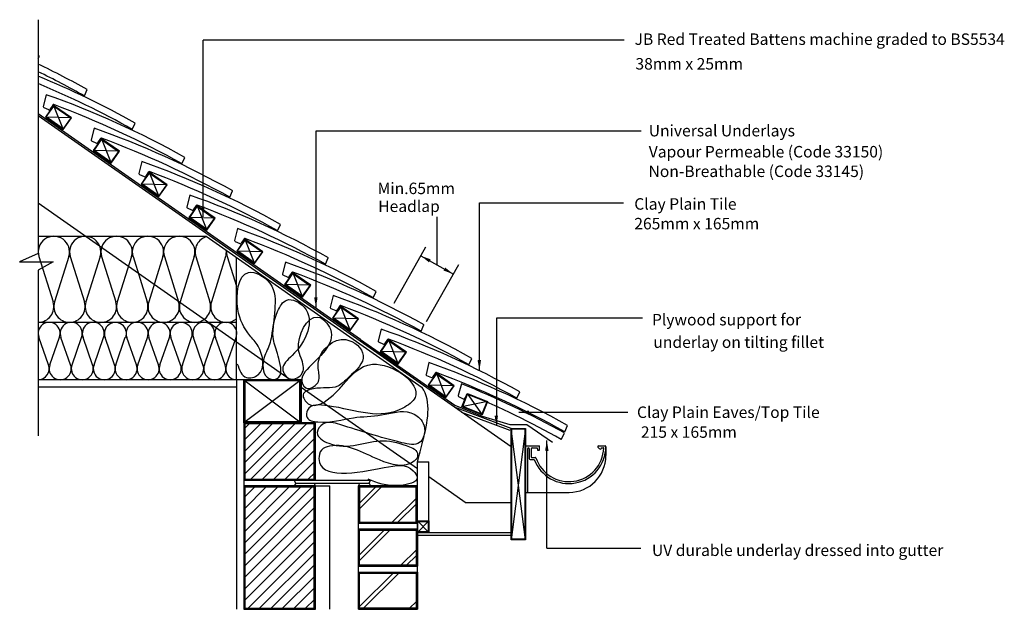
# Model space of a CAD drawing. Extents: x 35 to 207, y 51 to 154.
import ezdxf

# ---------------------------------------------------------------- set-up
doc = ezdxf.new("R2010")
doc.units = 0
doc.header["$LTSCALE"] = 10
doc.header["$MEASUREMENT"] = 0
doc.layers.get('0').update_dxf_attribs({"linetype": 'CONTINUOUS'})
for name, color, linetype in [('Z-MARLEY-M-BLOCKWORK', 8, 'CONTINUOUS'), ('Z-MARLEY-M-BRICKWORK', 14, 'CONTINUOUS'), ('Z-MARLEY-M-INSULATION', 30, 'CONTINUOUS'), ('Z-MARLEY-M-MEMBRANE', 140, 'CONTINUOUS'), ('Z-MARLEY-M-PLASTER', 194, 'CONTINUOUS'), ('Z-MARLEY-M-PLASTIC', 106, 'CONTINUOUS'), ('Z-MARLEY-M-TILE', 5, 'CONTINUOUS'), ('Z-MARLEY-M-TIMBER', 26, 'CONTINUOUS'), ('Z-MARLEY-T-TEXT', 7, 'CONTINUOUS')]:
    doc.layers.add(name, color=color, linetype=linetype)
doc.styles.get("Standard").update_dxf_attribs({"font": 'calibri.ttf'})

msp = doc.modelspace()

# ---------------------------------------------------------------- linework, layer by layer
at = {"color": 0, "linetype": 'ByBlock'}
for p, q in [((100.4, 104.81), (105.95, 114.65)), ((106.07, 101.61), (111.66, 111.54))]:
    msp.add_line(p, q, dxfattribs=at)
msp.add_line((105.06, 113.08), (110.73, 109.88))
for points in [[(67.41, 121.64), (66.81, 121.64), (67.11, 119.84)], [(106.78, 112.45), (106.48, 111.93), (105.06, 113.08)], [(109.31, 111.03), (109.01, 110.51), (110.73, 109.88)], [(115.55, 94.9), (114.95, 94.89), (115.26, 93.1)], [(123.92, 86.12), (123.92, 85.52), (122.12, 85.83)]]:
    msp.add_solid(points, dxfattribs=at)
at = {"linetype": 'ByBlock'}
for points in [[(87.07, 105.86), (86.47, 105.86), (86.78, 104.06)], [(118.51, 85.25), (117.91, 85.24), (118.22, 83.44)], [(127.31, 79.09), (126.71, 79.1), (127.02, 80.89)]]:
    msp.add_solid(points, dxfattribs=at)
at = {"layer": 'Z-MARLEY-M-BLOCKWORK'}
for p, q in [((74.2, 74.89), (83.19, 83.88)), ((74.2, 76.89), (81.19, 83.88)), ((74.2, 78.89), (79.19, 83.88)), ((74.2, 80.89), (77.19, 83.88)), ((74.2, 82.89), (75.19, 83.88)), ((75.39, 74.08), (85.19, 83.88)), ((77.39, 74.08), (86.7, 83.39)), ((79.39, 74.08), (86.7, 81.39)), ((81.39, 74.08), (86.7, 79.39)), ((83.39, 74.08), (86.7, 77.39)), ((85.39, 74.08), (86.7, 75.39)), ((86.7, 72.98), (74.2, 72.98)), ((74.2, 60.89), (86.19, 72.88)), ((74.2, 62.89), (84.19, 72.88)), ((74.2, 64.89), (82.19, 72.88)), ((74.2, 66.89), (80.19, 72.88)), ((74.2, 68.89), (78.19, 72.88)), ((74.2, 70.89), (76.19, 72.88)), ((86.7, 51.48), (86.7, 72.98)), ((74.2, 58.89), (86.6, 71.29)), ((74.2, 56.89), (86.7, 69.39)), ((74.2, 54.89), (86.7, 67.39)), ((74.2, 52.89), (86.7, 65.39)), ((74.79, 51.48), (86.7, 63.39)), ((76.79, 51.48), (86.7, 61.39)), ((78.79, 51.48), (86.7, 59.39)), ((80.79, 51.48), (86.7, 57.39)), ((82.79, 51.48), (86.7, 55.39)), ((84.79, 51.48), (86.7, 53.39)), ((74.2, 51.48), (86.7, 51.48))]:
    msp.add_line(p, q, dxfattribs=at)
for points in [[(86.7, 73.98), (86.7, 83.98), (74.2, 83.98), (74.2, 73.98)], [(86.6, 74.08), (86.6, 83.88), (74.3, 83.88), (74.3, 74.08)], [(86.5, 74.18), (86.5, 83.78), (74.4, 83.78), (74.4, 74.18)], [(86.6, 51.58), (86.6, 72.88), (74.3, 72.88), (74.3, 51.58)], [(86.5, 51.68), (86.5, 72.78), (74.4, 72.78), (74.4, 51.68)]]:
    msp.add_lwpolyline(points, close=True, dxfattribs=at)
msp.add_lwpolyline([(86.7, 51.48), (86.7, 72.98), (74.2, 72.98), (74.2, 51.48), (86.7, 51.48)], dxfattribs=at)
at = {"layer": 'Z-MARLEY-M-BRICKWORK'}
for p, q in [((83.25, 73.48), (83, 73.98)), ((83, 73.98), (96.28, 73.98)), ((96.04, 73.48), (96.28, 73.98)), ((83.25, 73.48), (83, 72.98)), ((83.25, 73.48), (96.04, 73.48)), ((86.7, 72.98), (86.46, 73.48)), ((94.2, 72.98), (94.44, 73.48)), ((94.2, 51.48), (94.2, 72.98)), ((94.2, 72.98), (104.45, 72.98)), ((94.2, 68.8), (98.38, 72.98)), ((94.2, 69.79), (97.39, 72.98)), ((96.04, 73.48), (96.28, 72.98)), ((104.45, 51.48), (104.45, 72.98)), ((99.89, 66.48), (104.45, 71.04)), ((100.88, 66.48), (104.45, 70.05)), ((94.2, 66.48), (104.45, 66.48)), ((94.2, 65.48), (104.45, 65.48)), ((94.2, 60.79), (98.89, 65.48)), ((94.2, 59.8), (99.88, 65.48)), ((101.39, 58.98), (104.45, 62.04)), ((102.38, 58.98), (104.45, 61.05)), ((94.2, 58.98), (104.45, 58.98)), ((94.2, 57.98), (104.45, 57.98)), ((94.2, 51.79), (100.39, 57.98)), ((94.88, 51.48), (101.38, 57.98)), ((94.2, 51.48), (104.45, 51.48)), ((102.89, 51.48), (104.45, 53.04))]:
    msp.add_line(p, q, dxfattribs=at)
for points in [[(94.2, 72.98), (94.2, 66.48), (104.45, 66.48), (104.45, 72.98), (94.2, 72.98)], [(94.2, 58.98), (94.2, 65.48), (104.45, 65.48), (104.45, 58.98), (94.2, 58.98)], [(94.2, 51.48), (94.2, 57.98), (104.45, 57.98), (104.45, 51.48), (94.2, 51.48)]]:
    msp.add_lwpolyline(points, dxfattribs=at)
for points in [[(94.3, 72.88), (94.3, 66.58), (104.35, 66.58), (104.35, 72.88)], [(94.4, 72.78), (94.4, 66.68), (104.25, 66.68), (104.25, 72.78)], [(94.3, 59.08), (94.3, 65.38), (104.35, 65.38), (104.35, 59.08)], [(94.4, 59.18), (94.4, 65.28), (104.25, 65.28), (104.25, 59.18)], [(94.3, 51.58), (94.3, 57.88), (104.35, 57.88), (104.35, 51.58)], [(94.4, 51.68), (94.4, 57.78), (104.25, 57.78), (104.25, 51.68)]]:
    msp.add_lwpolyline(points, close=True, dxfattribs=at)
at = {"layer": 'Z-MARLEY-M-INSULATION'}
for p, q in [((38.38, 116.48), (67.64, 116.48)), ((67.64, 116.48), (105.28, 90.12)), ((38.51, 112.93), (40.99, 105.03)), ((43.72, 112.93), (41.24, 105.03)), ((43.72, 112.93), (41.24, 105.03)), ((43.98, 112.93), (46.46, 105.03)), ((49.19, 112.93), (46.71, 105.03)), ((49.44, 112.93), (51.92, 105.03)), ((54.66, 112.93), (52.17, 105.03)), ((54.66, 112.93), (52.17, 105.03)), ((54.91, 112.93), (57.39, 105.03)), ((60.12, 112.93), (57.64, 105.03)), ((60.37, 112.93), (62.85, 105.03)), ((65.59, 112.93), (63.11, 105.03)), ((65.84, 112.93), (68.32, 105.03)), ((71.05, 112.93), (68.57, 105.03)), ((71.31, 112.93), (72.93, 107.76)), ((72.93, 91.48), (72.93, 112.78)), ((72.93, 107.77), (72.93, 107.76)), ((72.93, 101.48), (38.38, 101.48)), ((40.18, 94.09), (38.51, 98.87)), ((40.43, 94.09), (42.1, 98.87)), ((44.02, 94.09), (42.36, 98.86)), ((44.28, 94.09), (45.94, 98.86)), ((47.86, 94.09), (46.2, 98.86)), ((48.12, 94.08), (49.78, 98.86)), ((51.7, 94.08), (50.04, 98.85)), ((51.91, 94.09), (53.57, 98.87)), ((55.49, 94.09), (53.83, 98.86)), ((55.75, 94.09), (57.42, 98.86)), ((59.34, 94.09), (57.68, 98.86)), ((59.6, 94.08), (61.26, 98.86)), ((63.18, 94.08), (61.52, 98.85)), ((63.51, 94.09), (65.1, 98.85)), ((67.1, 94.09), (65.44, 98.86)), ((67.36, 94.09), (69.02, 98.86)), ((70.94, 94.09), (69.28, 98.86)), ((71.2, 94.08), (72.86, 98.86)), ((86.7, 72.98), (89.2, 72.98)), ((89.2, 51.48), (89.2, 72.98))]:
    msp.add_line(p, q, dxfattribs=at)
for centre, radius, start, end in [((41.12, 113.75), 2.73, 342.5522, 197.4478), ((46.58, 113.75), 2.73, 342.5522, 197.4478), ((52.05, 113.75), 2.73, 342.5522, 197.4478), ((57.51, 113.75), 2.73, 342.5522, 197.4478), ((62.98, 113.75), 2.73, 342.5522, 197.4478), ((68.45, 113.75), 2.73, 104.5223, 197.4478), ((68.45, 113.75), 2.73, 342.5522, 5.4777), ((73.91, 113.75), 2.73, 174.8678, 197.4478), ((38.38, 104.21), 2.73, 270, 17.4478), ((43.85, 104.21), 2.73, 162.5522, 270), ((43.85, 104.21), 2.73, 270, 17.4478), ((49.32, 104.21), 2.73, 162.5522, 270), ((49.32, 104.21), 2.73, 270, 17.4478), ((54.78, 104.21), 2.73, 162.5522, 270), ((54.78, 104.21), 2.73, 270, 17.4478), ((60.25, 104.21), 2.73, 162.5522, 270), ((60.25, 104.21), 2.73, 270, 17.4478), ((65.71, 104.21), 2.73, 162.5522, 270), ((65.71, 104.21), 2.73, 270, 17.4478), ((71.18, 104.21), 2.73, 162.5522, 270), ((40.3, 99.56), 1.92, 338.9215, 201.0785), ((44.15, 99.55), 1.92, 338.9215, 201.0785), ((47.99, 99.55), 1.92, 338.9215, 201.0785), ((51.84, 99.54), 1.92, 338.9215, 201.0785), ((55.62, 99.55), 1.92, 338.9215, 201.0785), ((59.47, 99.55), 1.92, 338.9215, 201.0785), ((63.31, 99.54), 1.92, 338.9215, 201.0785), ((67.23, 99.55), 1.92, 338.9215, 201.0785), ((71.07, 99.55), 1.92, 338.9215, 201.0785), ((71.18, 104.21), 2.73, 270, 309.8114), ((38.38, 93.4), 1.92, 270, 21.0785), ((42.23, 93.4), 1.92, 158.9215, 21.0785), ((46.07, 93.4), 1.92, 158.9215, 21.0785), ((49.91, 93.39), 1.92, 158.9215, 21.0785), ((53.7, 93.4), 1.92, 158.9215, 21.0785), ((57.54, 93.4), 1.92, 158.9215, 21.0785), ((61.39, 93.39), 1.92, 158.9215, 21.0785), ((65.31, 93.4), 1.92, 158.9215, 21.0785), ((69.15, 93.4), 1.92, 158.9215, 21.0785), ((72.99, 93.39), 1.92, 158.9215, 268.0915)]:
    msp.add_arc(centre, radius, start, end, dxfattribs=at)
msp.add_spline([(73.06, 94.28), (74.67, 91.86), (76.72, 92.36), (76.69, 97.34), (75.27, 99.19), (73.18, 103.75), (75.01, 110.16), (78.77, 108.29), (79.61, 103.69), (79.02, 99.06), (78.69, 97.64), (77.65, 94.96), (78.62, 91.69), (80.03, 91.69), (80.33, 95.18), (79.43, 98.23), (80.1, 103.38), (81.72, 105.37), (84.71, 104.13), (82.63, 95.7), (81, 93.33), (82.33, 91.62), (84.41, 92.66), (84.19, 95.26), (83.75, 96.82), (87.13, 102.39), (89.31, 100.27), (85.23, 93.25), (84.34, 91.69), (85.01, 90.06), (87.09, 90.95), (87.24, 93.11), (87.24, 94.74), (91.98, 98.47), (95.03, 95.73), (92.51, 91.92), (90.58, 90.36), (86.35, 89.91), (84.56, 88.87), (85.45, 87.31), (89.76, 88.8), (91.55, 90.66), (96.65, 94.18), (104.05, 88.4), (101.93, 86.53), (88.87, 86.94), (85.31, 86.2), (85.23, 84.91), (87.09, 84.12), (93.33, 84.86), (98.2, 85.35), (103.3, 85.73), (105.29, 84.23), (105.73, 82.56), (104.85, 80.56), (101.75, 80.51), (90.95, 83.67), (87.98, 83.75), (87.02, 82.26), (89.02, 80.41), (98.53, 80.85), (103.07, 79.81), (104.18, 79.15), (104.49, 78.12), (103.88, 77.29), (97.84, 77.51), (89.17, 79.89), (87.74, 79.22), (87.31, 77.73), (98.68, 76.17), (103.75, 75.6), (104.4, 74.47), (101.43, 73.06), (95.86, 74.17)], degree=3, dxfattribs=at)
msp.add_open_spline([(104.45, 77.15), (104.78, 78.33), (105.88, 82.34), (107.01, 87.78), (105.28, 90.12)], degree=3, knots=[0, 0, 0, 0, 3.801309, 12.887134, 12.887134, 12.887134, 12.887134], dxfattribs=at)
at = {"layer": 'Z-MARLEY-M-MEMBRANE'}
for p, q in [((94.54, 98.52), (38.38, 137.84)), ((94.54, 98.52), (111.01, 87.03)), ((111.01, 87.03), (115.76, 85.14)), ((115.76, 85.14), (120.59, 83.71)), ((120.59, 83.71), (123.55, 83.71)), ((123.55, 83.71), (128.01, 80.63))]:
    msp.add_line(p, q, dxfattribs=at)
at = {"layer": 'Z-MARLEY-M-PLASTER'}
for p, q in [((72.93, 91.48), (38.38, 91.48)), ((72.93, 91.48), (72.93, 51.48)), ((74.2, 91.48), (72.93, 91.48)), ((74.2, 83.98), (74.2, 91.48)), ((74.2, 91.48), (74.2, 51.48)), ((72.93, 90.21), (38.38, 90.21)), ((74.2, 83.98), (74.2, 73.98)), ((74.2, 72.98), (74.2, 51.48))]:
    msp.add_line(p, q, dxfattribs=at)
at = {"layer": 'Z-MARLEY-M-PLASTIC'}
for p, q in [((123.3, 79.96), (125.76, 79.96)), ((123.65, 79.46), (123.65, 71.86)), ((123.95, 79.46), (123.95, 77.76)), ((124.3, 79.46), (124.3, 78.01)), ((124.45, 79.61), (125.3, 79.61)), ((125.3, 79.61), (125.41, 79.21)), ((125.41, 79.21), (125.76, 79.21)), ((125.76, 79.21), (125.76, 79.96)), ((135.89, 79.86), (135.89, 79.79)), ((135.99, 79.96), (137.15, 79.96)), ((135.99, 79.96), (137.15, 79.96)), ((136.49, 79.61), (136.44, 79.41)), ((136.49, 79.61), (136.89, 79.61)), ((137.3, 79.81), (137.3, 78.26)), ((124.1, 77.61), (124.78, 77.61)), ((124.35, 77.96), (124.97, 77.96)), ((123.3, 71.86), (130.9, 71.86)), ((123.3, 71.86), (130.9, 71.86))]:
    msp.add_line(p, q, dxfattribs=at)
for centre, radius, start, end in [((123.8, 79.46), 0.15, 0, 180), ((124.45, 79.46), 0.15, 90, 180), ((130.86, 79.82), 6.43, 200.3518, 359.9365), ((130.86, 79.81), 6.08, 198.7569, 357.6333), ((135.99, 79.86), 0.1, 90, 180), ((135.99, 79.79), 0.1, 180, 206.7702), ((136.44, 80.01), 0.6, 206.7702, 270), ((136.89, 79.56), 0.05, 356.1774, 90), ((137.15, 79.81), 0.15, 358.6248, 90), ((124.1, 77.76), 0.15, 180, 270), ((124.35, 78.01), 0.05, 180, 270), ((124.78, 77.56), 0.05, 18.5317, 90), ((124.97, 77.81), 0.15, 16.8773, 90), ((130.9, 78.26), 6.4, 270, 0)]:
    msp.add_arc(centre, radius, start, end, dxfattribs=at)
at = {"layer": 'Z-MARLEY-M-TILE'}
for p, q in [((38.38, 147.41), (38.59, 147.87)), ((39.8, 141.15), (39.28, 139.1)), ((46.43, 140.94), (46.93, 142.03)), ((40.92, 139.35), (40.4, 138.59)), ((39.36, 138.92), (40.21, 138.54)), ((54.77, 135.1), (55.26, 136.2)), ((48.14, 135.32), (47.61, 133.26)), ((47.69, 133.09), (48.55, 132.7)), ((49.25, 133.52), (48.73, 132.75)), ((56.47, 129.48), (55.95, 127.43)), ((63.44, 129.12), (63.94, 130.21)), ((56.03, 127.25), (56.88, 126.87)), ((57.59, 127.68), (57.07, 126.92)), ((64.81, 123.64), (64.28, 121.59)), ((71.78, 123.28), (72.27, 124.38)), ((65.92, 121.84), (65.4, 121.08)), ((64.36, 121.42), (65.22, 121.03)), ((80.11, 117.44), (80.61, 118.54)), ((73.14, 117.81), (72.62, 115.75)), ((72.7, 115.58), (73.55, 115.19)), ((74.26, 116.01), (73.74, 115.25)), ((81.48, 111.97), (80.95, 109.92)), ((88.45, 111.61), (88.94, 112.7)), ((82.59, 110.17), (82.07, 109.41)), ((81.03, 109.74), (81.89, 109.36)), ((96.78, 105.77), (97.28, 106.87)), ((89.81, 106.14), (89.29, 104.08)), ((89.37, 103.91), (90.22, 103.52)), ((90.93, 104.34), (90.41, 103.57)), ((98.15, 100.3), (97.62, 98.24)), ((105.12, 99.94), (105.61, 101.03)), ((97.7, 98.07), (98.56, 97.69)), ((99.26, 98.5), (98.74, 97.74)), ((106.48, 94.46), (105.96, 92.41)), ((113.45, 94.1), (113.95, 95.2)), ((107.6, 92.66), (107.08, 91.9)), ((106.04, 92.23), (106.89, 91.85)), ((112.17, 90.79), (111.55, 88.76)), ((121.79, 88.26), (122.28, 89.36)), ((111.62, 88.58), (112.46, 88.16)), ((113.2, 88.94), (112.64, 88.2)), ((130.12, 82.43), (130.62, 83.52)), ((129.5, 81.09), (130.07, 82.2))]:
    msp.add_line(p, q, dxfattribs=at)
for centre, radius, start, end in [((-36.89, 13.41), 154.2, 60.6892, 60.7786), ((-28.56, 7.57), 154.2, 60.6892, 64.2698), ((-28.56, 7.57), 153, 60.6505, 64.053), ((-20.22, 1.74), 154.2, 60.6892, 67.6613), ((-20.22, 1.74), 153, 60.6505, 67.4765), ((-11.55, -4.25), 154.2, 60.6892, 70.548), ((39.42, 139.06), 0.15, 165.6186, 245.6186), ((41.04, 139.27), 0.15, 69.7277, 145.6186), ((-16.13, -14.27), 163.99, 60.9709, 69.5756), ((40.27, 138.67), 0.15, 245.6186, 325.6186), ((-3.21, -10.08), 154.2, 60.6892, 70.548), ((47.76, 133.22), 0.15, 165.6186, 245.6186), ((48.61, 132.84), 0.15, 245.6186, 325.6186), ((49.38, 133.43), 0.15, 69.7277, 145.6186), ((-7.8, -20.11), 163.99, 60.9709, 69.5756), ((5.12, -15.92), 154.2, 60.6892, 70.548), ((56.09, 127.39), 0.15, 165.6186, 245.6186), ((57.71, 127.59), 0.15, 69.7277, 145.6186), ((0.54, -25.94), 163.99, 60.9709, 69.5756), ((56.94, 127), 0.15, 245.6186, 325.6186), ((13.46, -21.75), 154.2, 60.6892, 70.548), ((66.05, 121.76), 0.15, 69.7277, 145.6186), ((8.87, -31.78), 163.99, 60.9709, 69.5756), ((64.43, 121.55), 0.15, 165.6186, 245.6186), ((65.28, 121.17), 0.15, 245.6186, 325.6186), ((21.79, -27.59), 154.2, 60.6892, 70.548), ((72.76, 115.72), 0.15, 165.6186, 245.6186), ((73.61, 115.33), 0.15, 245.6186, 325.6186), ((74.38, 115.92), 0.15, 69.7277, 145.6186), ((17.21, -37.61), 163.99, 60.9709, 69.5756), ((30.13, -33.43), 154.2, 60.6892, 70.548), ((81.1, 109.88), 0.15, 165.6186, 245.6186), ((82.72, 110.09), 0.15, 69.7277, 145.6186), ((25.54, -43.45), 163.99, 60.9709, 69.5756), ((81.95, 109.49), 0.15, 245.6186, 325.6186), ((38.46, -39.26), 154.2, 60.6892, 70.548), ((89.43, 104.04), 0.15, 165.6186, 245.6186), ((90.28, 103.66), 0.15, 245.6186, 325.6186), ((91.05, 104.25), 0.15, 69.7277, 145.6186), ((33.88, -49.29), 163.99, 60.9709, 69.5756), ((46.8, -45.1), 154.2, 60.6892, 70.548), ((97.77, 98.21), 0.15, 165.6186, 245.6186), ((99.39, 98.41), 0.15, 69.7277, 145.6186), ((42.21, -55.12), 163.99, 60.9709, 69.5756), ((98.62, 97.82), 0.15, 245.6186, 325.6186), ((55.13, -50.93), 154.2, 60.6892, 70.548), ((107.72, 92.58), 0.15, 69.7277, 145.6186), ((50.55, -60.96), 163.99, 60.9709, 69.5756), ((106.1, 92.37), 0.15, 165.6186, 245.6186), ((106.95, 91.99), 0.15, 245.6186, 325.6186), ((50.73, -60.29), 163.09, 60.8915, 67.871), ((111.69, 88.72), 0.15, 163.0409, 243.0409), ((112.52, 88.29), 0.15, 243.0409, 323.0409), ((113.32, 88.85), 0.15, 67.15, 143.0409), ((49.84, -61.15), 163.03, 60.7499, 67.0635)]:
    msp.add_arc(centre, radius, start, end, dxfattribs=at)
at = {"layer": 'Z-MARLEY-M-TIMBER'}
for p, q in [((41.08, 139.29), (39.65, 137.25)), ((44.2, 137.12), (41.08, 139.29)), ((41.08, 139.29), (42.76, 135.07)), ((120.8, 79.77), (38.38, 137.48)), ((39.65, 137.25), (42.76, 135.07)), ((44.2, 137.12), (39.65, 137.25)), ((42.76, 135.07), (44.2, 137.12)), ((49.42, 133.46), (47.98, 131.41)), ((52.53, 131.28), (49.42, 133.46)), ((49.42, 133.46), (51.1, 129.23)), ((47.98, 131.41), (51.1, 129.23)), ((52.53, 131.28), (47.98, 131.41)), ((51.1, 129.23), (52.53, 131.28)), ((57.75, 127.62), (56.32, 125.57)), ((60.87, 125.44), (57.75, 127.62)), ((57.75, 127.62), (59.43, 123.4)), ((56.32, 125.57), (59.43, 123.4)), ((60.87, 125.44), (56.32, 125.57)), ((59.43, 123.4), (60.87, 125.44)), ((82.28, 91.48), (38.38, 122.22)), ((66.09, 121.79), (64.65, 119.74)), ((69.2, 119.61), (66.09, 121.79)), ((66.09, 121.79), (67.77, 117.56)), ((69.2, 119.61), (64.65, 119.74)), ((64.65, 119.74), (67.77, 117.56)), ((67.77, 117.56), (69.2, 119.61)), ((74.42, 115.95), (72.99, 113.9)), ((77.54, 113.77), (74.42, 115.95)), ((74.42, 115.95), (76.1, 111.72)), ((77.54, 113.77), (72.99, 113.9)), ((72.99, 113.9), (76.1, 111.72)), ((76.1, 111.72), (77.54, 113.77)), ((82.76, 110.11), (81.32, 108.07)), ((82.76, 110.11), (84.44, 105.89)), ((85.87, 107.93), (82.76, 110.11)), ((81.32, 108.07), (84.44, 105.89)), ((85.87, 107.93), (81.32, 108.07)), ((84.44, 105.89), (85.87, 107.93)), ((91.09, 104.28), (89.66, 102.23)), ((94.2, 102.1), (91.09, 104.28)), ((91.09, 104.28), (92.77, 100.05)), ((89.66, 102.23), (92.77, 100.05)), ((94.2, 102.1), (89.66, 102.23)), ((92.77, 100.05), (94.2, 102.1)), ((99.43, 98.44), (97.99, 96.39)), ((102.54, 96.26), (99.43, 98.44)), ((99.43, 98.44), (101.11, 94.21)), ((102.54, 96.26), (97.99, 96.39)), ((97.99, 96.39), (101.11, 94.21)), ((101.11, 94.21), (102.54, 96.26)), ((74.2, 91.48), (84.2, 91.48)), ((74.2, 91.48), (84.2, 83.98)), ((84.2, 91.48), (74.2, 83.98)), ((84.2, 91.48), (84.2, 83.98)), ((107.76, 92.61), (106.33, 90.56)), ((110.87, 90.43), (107.76, 92.61)), ((107.76, 92.61), (109.44, 88.38)), ((104.45, 75.96), (84.2, 90.14)), ((110.87, 90.43), (106.33, 90.56)), ((106.33, 90.56), (109.44, 88.38)), ((109.44, 88.38), (110.87, 90.43)), ((116.69, 87.68), (112.23, 86.76)), ((113.16, 89.09), (115.76, 85.36)), ((115.76, 85.36), (116.69, 87.68)), ((120.79, 83.01), (110.92, 86.69)), ((120.65, 82.64), (112.22, 85.78)), ((120.79, 83.01), (120.65, 82.64)), ((120.8, 83.01), (120.8, 63.6)), ((123.3, 83.01), (120.8, 63.6)), ((123.3, 63.6), (120.8, 83.01)), ((123.3, 83.01), (123.3, 63.6)), ((120.8, 77.61), (120.8, 69.51)), ((123.3, 77.61), (123.3, 69.51)), ((104.45, 64.38), (104.45, 77.15)), ((104.45, 77.15), (106.45, 77.15)), ((106.45, 66.88), (106.45, 77.15)), ((112.79, 70.12), (106.45, 74.56)), ((112.77, 70.12), (120.8, 70.12)), ((104.45, 66.88), (106.45, 64.88)), ((106.45, 66.88), (104.45, 64.88)), ((104.45, 64.88), (104.45, 66.88)), ((104.45, 66.88), (106.45, 66.88)), ((106.45, 66.88), (106.45, 64.88)), ((104.45, 64.88), (120.8, 64.88)), ((104.45, 64.88), (106.45, 64.88)), ((104.45, 64.38), (120.8, 64.38))]:
    msp.add_line(p, q, dxfattribs=at)
for points in [[(39.79, 137.27), (41.11, 139.16), (44.06, 137.09), (42.74, 135.21)], [(48.12, 131.44), (49.44, 133.32), (52.39, 131.25), (51.07, 129.37)], [(56.46, 125.6), (57.78, 127.48), (60.73, 125.42), (59.41, 123.53)], [(64.79, 119.76), (66.11, 121.65), (69.06, 119.58), (67.74, 117.7)], [(73.13, 113.93), (74.45, 115.81), (77.4, 113.75), (76.08, 111.86)], [(81.46, 108.09), (82.78, 109.97), (85.73, 107.91), (84.41, 106.03)], [(89.8, 102.25), (91.12, 104.14), (94.07, 102.07), (92.75, 100.19)], [(98.13, 96.42), (99.45, 98.3), (102.4, 96.24), (101.08, 94.35)], [(74.3, 84.08), (84.1, 84.08), (84.1, 91.38), (74.3, 91.38)], [(74.4, 84.18), (84, 84.18), (84, 91.28), (74.4, 91.28)], [(106.47, 90.58), (107.79, 92.47), (110.74, 90.4), (109.42, 88.52)], [(112.23, 86.76), (113.16, 89.09), (116.69, 87.68), (115.76, 85.36)], [(112.36, 86.82), (113.21, 88.96), (116.56, 87.62), (115.71, 85.49)], [(120.8, 63.6), (120.8, 83.01), (123.3, 83.01), (123.3, 63.6)], [(120.9, 63.7), (120.9, 82.91), (123.2, 82.91), (123.2, 63.7)], [(104.45, 64.88), (104.45, 66.88), (106.45, 66.88), (106.45, 64.88)], [(104.55, 64.98), (104.55, 66.78), (106.35, 66.78), (106.35, 64.98)]]:
    msp.add_lwpolyline(points, close=True, dxfattribs=at)
msp.add_lwpolyline([(74.2, 83.98), (84.2, 83.98), (84.2, 91.48), (74.2, 91.48), (74.2, 83.98)], dxfattribs=at)
at = {"layer": 'Z-MARLEY-T-TEXT'}
for p, q in [((38.38, 154.21), (38.38, 113.46)), ((140.5, 150.63), (67.11, 150.63)), ((67.11, 119.84), (67.11, 150.63)), ((143.46, 134.78), (86.78, 134.78)), ((86.78, 134.78), (86.78, 104.06)), ((115.26, 122.32), (140.39, 122.32)), ((115.26, 93.1), (115.26, 122.32)), ((107.9, 111.48), (107.9, 119.87)), ((38.38, 113.46), (35.16, 112.01)), ((35.16, 112.01), (40.99, 112.01)), ((40.99, 112.01), (38.38, 110.55)), ((38.38, 110.55), (38.38, 81.68)), ((143.66, 102.21), (118.22, 102.21)), ((118.22, 102.21), (118.22, 83.44)), ((122.12, 85.83), (141.1, 85.83)), ((127.02, 62.14), (127.02, 80.89)), ((127.02, 62.14), (143.38, 62.14))]:
    msp.add_line(p, q, dxfattribs=at)

# ---------------------------------------------------------------- texts
for s, p in [('JB Red Treated Battens machine graded to BS5534 ', (142.3, 149.82)), ('38mm x 25mm', (142.45, 145.53)), ('Universal Underlays', (144.77, 133.88)), ('Vapour Permeable (Code 33150)', (144.77, 130.21)), ('Non-Breathable (Code 33145)', (144.73, 126.8)), ('Min.65mm ', (97.53, 123.82)), ('Headlap', (97.63, 120.71)), ('Clay Plain Tile', (142.25, 121.11)), ('265mm x 165mm', (142.25, 117.68)), ('Plywood support for', (145.33, 100.95)), ('underlay on tilting fillet', (145.58, 97.03)), ('Clay Plain Eaves/Top Tile', (142.72, 84.82)), ('215 x 165mm', (143.4, 81.36)), ('UV durable underlay dressed into gutter', (145.33, 60.77))]:
    msp.add_text(s, height=2, dxfattribs=at).set_placement(p)

doc.saveas('drawing.dxf')
